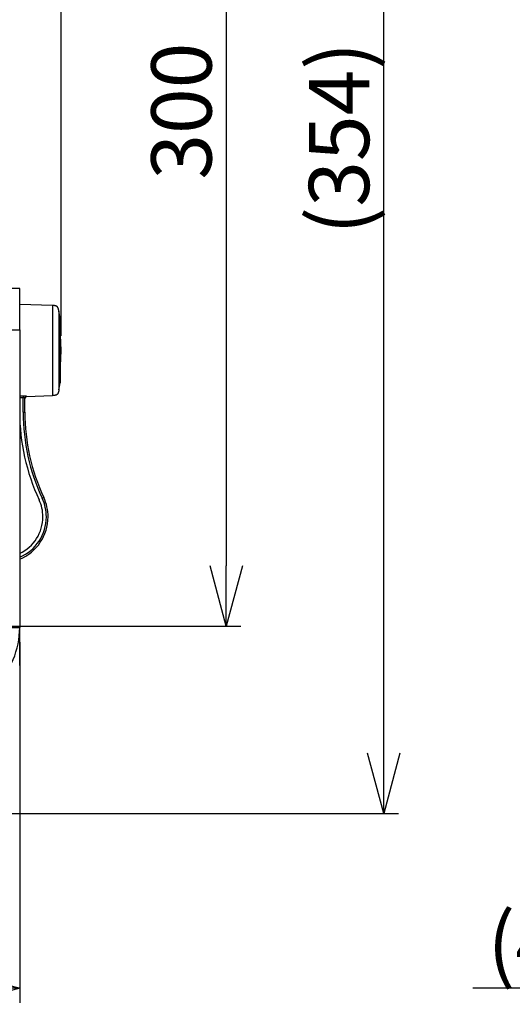
# Model space of a CAD drawing. Extents: x 0 to 1400, y 0 to 950.
# Drawn here: x 705 to 848, y 401 to 687 of the extents above; entities that cross this region are included whole.
import ezdxf

# ---------------------------------------------------------------- set-up
doc = ezdxf.new("R2010")
doc.units = 0
doc.header["$PDMODE"] = 3
doc.layers.get('0').update_dxf_attribs({"linetype": 'CONTINUOUS'})
doc.layers.get('DEFPOINTS').update_dxf_attribs({"linetype": 'CONTINUOUS'})
doc.layers.add('CONTOUR', color=2, linetype='CONTINUOUS')
doc.layers.add('MARK', color=6, linetype='CONTINUOUS')
doc.styles.add('MTXPL_TXT_SHX', font='txt', dxfattribs={"height": 0.2, "bigfont": 'bigfont.shx'})
doc.styles.get("Standard").update_dxf_attribs({"font": 'txt.shx', "bigfont": 'bigfont.shx'})
doc.dimstyles.get("Standard").update_dxf_attribs({"dimtxt": 2.5, "dimasz": 2.5, "dimexe": 1.25, "dimexo": 0.625, "dimtad": 1, "dimcen": 2.5, "dimazin": 3, "dimtfac": 1, "dimtmove": 0, "dimatfit": 3})

# ---------------------------------------------------------------- blocks, each defined once
blk = doc.blocks.new('_OPEN30')
at = {"color": 0, "linetype": 'BYBLOCK'}
for p, q in [((-1, 0.268), (0, 0)), ((0, 0), (-1, -0.268)), ((0, 0), (-1, 0))]:
    blk.add_line(p, q, dxfattribs=at)
blk = doc.blocks.new('*D8')
at = {"layer": 'DEFPOINTS', "color": 0}
for p in [(949.89, 479.55), (991.72, 467.3), (991.72, 405.9)]:
    blk.add_point(p, dxfattribs=at)
at = {"layer": 'MARK'}
for p, q in [((949.89, 475.3), (949.89, 401.65)), ((991.72, 463.05), (991.72, 401.65)), ((949.89, 405.9), (836.39, 405.9)), ((932.39, 405.9), (914.89, 405.9)), ((949.89, 405.9), (991.72, 405.9)), ((1009.22, 405.9), (1026.72, 405.9))]:
    blk.add_line(p, q, dxfattribs=at)
at = {"layer": 'MARK', "xscale": 17.5, "yscale": 17.5, "zscale": 17.5}
blk.add_blockref('_OPEN30', (949.89, 405.9), dxfattribs=at)
at = {"layer": 'MARK', "xscale": 17.5, "yscale": 17.5, "zscale": 17.5, "rotation": 180}
blk.add_blockref('_OPEN30', (991.72, 405.9), dxfattribs=at)
at = {"layer": 'MARK', "color": 3, "linetype": 'CONTINUOUS', "style": 'MTXPL_TXT_SHX'}
blk.add_text('(41.5)', height=17.5, dxfattribs=at).set_placement((840.64, 410.15))
blk = doc.blocks.new('*D4')
at = {"layer": 'DEFPOINTS', "color": 0}
for p in [(695.35, 810.9), (690.71, 510.9), (764.8, 510.9)]:
    blk.add_point(p, dxfattribs=at)
at = {"layer": 'MARK'}
for p, q in [((699.6, 810.9), (769.05, 810.9)), ((764.8, 793.4), (764.8, 528.4)), ((694.96, 510.9), (769.05, 510.9))]:
    blk.add_line(p, q, dxfattribs=at)
at = {"layer": 'MARK', "xscale": 17.5, "yscale": 17.5, "zscale": 17.5}
for p, rotation in [((764.8, 810.9), 90), ((764.8, 510.9), 270)]:
    blk.add_blockref('_OPEN30', p, dxfattribs=dict(at, rotation=rotation))
at = {"layer": 'MARK', "color": 3, "linetype": 'CONTINUOUS'}
blk.add_text('300', height=17.5, rotation=90, dxfattribs=at).set_placement((760.55, 640.49))
blk = doc.blocks.new('*D5')
at = {"layer": 'DEFPOINTS', "color": 0}
for p in [(687.6, 810.9), (810.55, 810.9), (639.32, 456.58)]:
    blk.add_point(p, dxfattribs=at)
at = {"layer": 'MARK'}
for p, q in [((691.85, 810.9), (814.8, 810.9)), ((810.55, 474.08), (810.55, 793.4)), ((643.57, 456.58), (814.8, 456.58))]:
    blk.add_line(p, q, dxfattribs=at)
at = {"layer": 'MARK', "xscale": 17.5, "yscale": 17.5, "zscale": 17.5}
for p, rotation in [((810.55, 810.9), 90), ((810.55, 456.58), 270)]:
    blk.add_blockref('_OPEN30', p, dxfattribs=dict(at, rotation=rotation))
at = {"layer": 'MARK', "color": 3, "linetype": 'CONTINUOUS', "style": 'MTXPL_TXT_SHX'}
blk.add_text('(354)', height=17.5, rotation=90, dxfattribs=at).set_placement((806.3, 624.56))
blk = doc.blocks.new('*D12')
at = {"layer": 'DEFPOINTS', "color": 0}
for p in [(436.85, 850.39), (436.85, 590.9), (716.85, 590.9)]:
    blk.add_point(p, dxfattribs=at)
at = {"layer": 'MARK'}
for p, q in [((436.85, 595.15), (436.85, 854.64)), ((716.85, 595.15), (716.85, 854.64)), ((699.35, 850.39), (454.35, 850.39))]:
    blk.add_line(p, q, dxfattribs=at)
at = {"layer": 'MARK', "xscale": 17.5, "yscale": 17.5, "zscale": 17.5, "rotation": 180}
blk.add_blockref('_OPEN30', (436.85, 850.39), dxfattribs=at)
at = {"layer": 'MARK', "xscale": 17.5, "yscale": 17.5, "zscale": 17.5}
blk.add_blockref('_OPEN30', (716.85, 850.39), dxfattribs=at)
at = {"layer": 'MARK', "color": 3, "linetype": 'CONTINUOUS'}
blk.add_text('280', height=17.5, dxfattribs=at).set_placement((554.97, 854.64))
blk = doc.blocks.new('*D13')
at = {"layer": 'DEFPOINTS', "color": 0}
for p in [(448.85, 510.56), (704.85, 510.56), (448.85, 405.9)]:
    blk.add_point(p, dxfattribs=at)
at = {"layer": 'MARK'}
for p, q in [((448.85, 506.31), (448.85, 401.65)), ((704.85, 506.31), (704.85, 401.65)), ((687.35, 405.9), (466.35, 405.9))]:
    blk.add_line(p, q, dxfattribs=at)
at = {"layer": 'MARK', "xscale": 17.5, "yscale": 17.5, "zscale": 17.5, "rotation": 180}
blk.add_blockref('_OPEN30', (448.85, 405.9), dxfattribs=at)
at = {"layer": 'MARK', "xscale": 17.5, "yscale": 17.5, "zscale": 17.5}
blk.add_blockref('_OPEN30', (704.85, 405.9), dxfattribs=at)
at = {"layer": 'MARK', "color": 3, "linetype": 'CONTINUOUS'}
blk.add_text('256', height=17.5, dxfattribs=at).set_placement((553.51, 410.15))

msp = doc.modelspace()

# ---------------------------------------------------------------- linework, layer by layer
at = {"layer": 'CONTOUR', "linetype": 'CONTINUOUS'}
for p, q in [((704.848, 608.904), (701.848, 608.904)), ((704.848, 596.904), (704.848, 608.904)), ((714.335, 603.973), (704.848, 604.304)), ((714.335, 603.973), (714.335, 577.836)), ((716.233, 602.327), (716.233, 579.482)), ((716.563, 600.304), (716.563, 581.504)), ((701.848, 596.904), (704.848, 596.904)), ((704.848, 596.904), (704.848, 510.562)), ((705.83, 577.679), (704.848, 577.644)), ((705.83, 577.679), (705.848, 577.184)), ((705.848, 573.005), (705.848, 577.184)), ((706.338, 577.121), (706.361, 577.225)), ((706.348, 573.005), (706.348, 577.11)), ((706.83, 577.574), (714.335, 577.836)), ((706.83, 577.574), (706.83, 577.609)), ((705.848, 573.005), (706.348, 573.005)), ((711.391, 548.037), (711.844, 548.248)), ((701.848, 510.562), (704.848, 510.562)), ((704.848, 499.518), (704.848, 510.562))]:
    msp.add_line(p, q, dxfattribs=at)
for points in [[(716.233, 602.327), (716.222, 602.393), (716.209, 602.459), (716.197, 602.524), (716.183, 602.589), (716.17, 602.653), (716.156, 602.717), (716.141, 602.779), (716.125, 602.841), (716.109, 602.903), (716.092, 602.963), (716.074, 603.022), (716.055, 603.08), (716.035, 603.137), (716.014, 603.192), (715.991, 603.246), (715.968, 603.299), (715.942, 603.35), (715.916, 603.399), (715.887, 603.446), (715.857, 603.491), (715.825, 603.534), (715.791, 603.575), (715.755, 603.613), (715.716, 603.648), (715.675, 603.681), (715.633, 603.712), (715.588, 603.74), (715.541, 603.766), (715.492, 603.789), (715.441, 603.811), (715.389, 603.83), (715.335, 603.848), (715.279, 603.864), (715.222, 603.878), (715.164, 603.891), (715.105, 603.903), (715.045, 603.914), (714.984, 603.923), (714.922, 603.932), (714.859, 603.939), (714.796, 603.946), (714.731, 603.951), (714.667, 603.956), (714.601, 603.961), (714.535, 603.965), (714.469, 603.968), (714.402, 603.971), (714.335, 603.973)], [(705.848, 577.184), (705.817, 577.183), (705.786, 577.182), (705.755, 577.181), (705.724, 577.18), (705.693, 577.179), (705.662, 577.178), (705.631, 577.176), (705.6, 577.175), (705.569, 577.174), (705.538, 577.173), (705.507, 577.172), (705.476, 577.171), (705.445, 577.17), (705.413, 577.169), (705.382, 577.168), (705.351, 577.167), (705.32, 577.165), (705.288, 577.164), (705.257, 577.163), (705.226, 577.162), (705.194, 577.161), (705.163, 577.16), (705.132, 577.159), (705.1, 577.158), (705.069, 577.157), (705.037, 577.156), (705.006, 577.154), (704.974, 577.153), (704.943, 577.152), (704.911, 577.151), (704.879, 577.15), (704.848, 577.149)], [(706.83, 577.609), (706.83, 577.61), (706.829, 577.611), (706.829, 577.612), (706.828, 577.613), (706.827, 577.615), (706.825, 577.616), (706.823, 577.617), (706.821, 577.618), (706.819, 577.619), (706.816, 577.621), (706.813, 577.622), (706.81, 577.623), (706.807, 577.624), (706.803, 577.626), (706.799, 577.627), (706.795, 577.628), (706.79, 577.629), (706.786, 577.631), (706.781, 577.632), (706.775, 577.633), (706.77, 577.634), (706.764, 577.636), (706.758, 577.637), (706.752, 577.638), (706.745, 577.64), (706.738, 577.641), (706.731, 577.642), (706.724, 577.643), (706.717, 577.645), (706.709, 577.646), (706.701, 577.647), (706.693, 577.648), (706.684, 577.649), (706.676, 577.651), (706.667, 577.652), (706.658, 577.653), (706.648, 577.654), (706.639, 577.655), (706.629, 577.656), (706.619, 577.658), (706.609, 577.659), (706.598, 577.66), (706.588, 577.661), (706.577, 577.662), (706.566, 577.663), (706.555, 577.664), (706.543, 577.665), (706.532, 577.666), (706.52, 577.667), (706.508, 577.668), (706.496, 577.669), (706.483, 577.67), (706.471, 577.67), (706.458, 577.671), (706.446, 577.672), (706.433, 577.673), (706.42, 577.674), (706.406, 577.674), (706.393, 577.675), (706.379, 577.676), (706.366, 577.676), (706.352, 577.677), (706.338, 577.678), (706.324, 577.678), (706.31, 577.679), (706.296, 577.679), (706.281, 577.68), (706.267, 577.68), (706.252, 577.681), (706.237, 577.681), (706.222, 577.681), (706.208, 577.682), (706.193, 577.682), (706.177, 577.682), (706.162, 577.682), (706.147, 577.683), (706.132, 577.683), (706.116, 577.683), (706.101, 577.683), (706.085, 577.683), (706.069, 577.683), (706.054, 577.683), (706.038, 577.683), (706.022, 577.683), (706.006, 577.683), (705.99, 577.682), (705.975, 577.682), (705.959, 577.682), (705.943, 577.681), (705.927, 577.681), (705.911, 577.681), (705.895, 577.68), (705.878, 577.68), (705.862, 577.679), (705.846, 577.679), (705.83, 577.679)], [(706.339, 577.124), (706.337, 577.126), (706.336, 577.127), (706.334, 577.128), (706.332, 577.13), (706.329, 577.131), (706.327, 577.132), (706.324, 577.134), (706.322, 577.135), (706.319, 577.137), (706.316, 577.138), (706.313, 577.139), (706.31, 577.141), (706.306, 577.142), (706.303, 577.143), (706.299, 577.145), (706.295, 577.146), (706.292, 577.147), (706.288, 577.149), (706.283, 577.15), (706.279, 577.151), (706.275, 577.153), (706.27, 577.154), (706.265, 577.155), (706.261, 577.157), (706.256, 577.158), (706.251, 577.159), (706.246, 577.16), (706.24, 577.162), (706.235, 577.163), (706.229, 577.164), (706.224, 577.165), (706.218, 577.166), (706.212, 577.167), (706.206, 577.169), (706.2, 577.17), (706.194, 577.171), (706.188, 577.172), (706.181, 577.173), (706.175, 577.174), (706.168, 577.175), (706.161, 577.176), (706.155, 577.177), (706.148, 577.178), (706.141, 577.178), (706.134, 577.179), (706.127, 577.18), (706.119, 577.181), (706.112, 577.182), (706.105, 577.182), (706.097, 577.183), (706.09, 577.184), (706.082, 577.184), (706.074, 577.185), (706.066, 577.185), (706.059, 577.186), (706.051, 577.186), (706.043, 577.187), (706.035, 577.187), (706.026, 577.187), (706.018, 577.188), (706.01, 577.188), (706.002, 577.188), (705.994, 577.188), (705.985, 577.188), (705.977, 577.188), (705.968, 577.188), (705.96, 577.188), (705.951, 577.188), (705.943, 577.188), (705.934, 577.188), (705.926, 577.188), (705.917, 577.187), (705.908, 577.187), (705.9, 577.187), (705.891, 577.186), (705.882, 577.186), (705.874, 577.185), (705.865, 577.185), (705.856, 577.185), (705.848, 577.184)], [(706.348, 577.11), (706.348, 577.111), (706.348, 577.111), (706.347, 577.112), (706.347, 577.112), (706.347, 577.112), (706.347, 577.113), (706.347, 577.113), (706.347, 577.114), (706.347, 577.114), (706.347, 577.115), (706.347, 577.115), (706.346, 577.115), (706.346, 577.116), (706.346, 577.116), (706.346, 577.117), (706.346, 577.117), (706.345, 577.118), (706.345, 577.118), (706.345, 577.118), (706.344, 577.119), (706.344, 577.119), (706.344, 577.12), (706.343, 577.12), (706.343, 577.121), (706.343, 577.121), (706.342, 577.122), (706.342, 577.122), (706.341, 577.123), (706.341, 577.123), (706.34, 577.123), (706.34, 577.124), (706.339, 577.124)], [(706.83, 577.609), (706.735, 577.596), (706.644, 577.566), (706.561, 577.519), (706.488, 577.457), (706.428, 577.382), (706.384, 577.297), (706.357, 577.205), (706.348, 577.11)], [(716.233, 579.482), (716.222, 579.416), (716.209, 579.35), (716.197, 579.285), (716.183, 579.22), (716.17, 579.156), (716.156, 579.092), (716.141, 579.03), (716.125, 578.968), (716.109, 578.906), (716.092, 578.846), (716.074, 578.787), (716.055, 578.729), (716.035, 578.672), (716.014, 578.617), (715.991, 578.563), (715.968, 578.51), (715.942, 578.459), (715.916, 578.41), (715.887, 578.363), (715.857, 578.318), (715.825, 578.275), (715.791, 578.234), (715.755, 578.196), (715.716, 578.161), (715.675, 578.128), (715.633, 578.097), (715.588, 578.069), (715.541, 578.043), (715.492, 578.02), (715.441, 577.998), (715.389, 577.979), (715.335, 577.961), (715.279, 577.945), (715.222, 577.931), (715.164, 577.918), (715.105, 577.906), (715.045, 577.895), (714.984, 577.886), (714.922, 577.877), (714.859, 577.87), (714.796, 577.863), (714.731, 577.858), (714.667, 577.853), (714.601, 577.848), (714.535, 577.844), (714.469, 577.841), (714.402, 577.838), (714.335, 577.836)]]:
    msp.add_lwpolyline(points, dxfattribs=at)
for centre, radius, start, end in [((652.419, 590.904), 64.829, 8.33715, 10.14807), ((652.419, 590.904), 64.429, 0, 5.39218), ((652.419, 590.904), 64.429, 354.60782, 0), ((652.419, 590.904), 64.829, 349.85193, 351.66285), ((706.848, 577.074), 0.5, 92, 180), ((764.848, 573.005), 60, 180, 205.03599), ((764.848, 573.005), 59, 180, 205.03599), ((764.848, 573.005), 58.5, 180, 205.03599), ((699.848, 542.645), 11.741, 0, 25.03599), ((699.848, 542.645), 12.741, 0, 25.03599), ((699.848, 542.645), 13.241, 0, 25.03599), ((699.848, 542.645), 11.741, 295.20593, 0), ((699.848, 542.645), 12.741, 293.10681, 0), ((699.848, 542.645), 13.241, 292.18675, 0), ((680.708, 510.594), 24.139, 314.47624, 359.92383)]:
    msp.add_arc(centre, radius, start, end, dxfattribs=at)

# ---------------------------------------------------------------- dimensions: what is measured, and where the dimension line sits
at = {"layer": 'MARK'}
for base, p1, p2, picture, middle in [((436.848, 850.394), (716.848, 590.904), (436.848, 590.904), '*D12', (576.848, 863.394)), ((448.848, 405.903), (704.848, 510.562), (448.848, 510.562), '*D13', (576.848, 418.903))]:
    dim = msp.add_linear_dim(base=base, p1=p1, p2=p2, dimstyle='Standard', dxfattribs=at)
    dim.commit()
    dim.dimension.update_dxf_attribs({"geometry": picture, "text_midpoint": middle})
dim = msp.add_linear_dim(base=(810.547, 810.904), p1=(639.321, 456.583), p2=(687.605, 810.904), angle=90, text='{\\Ftxt,bigfont.shx;(354)}', dimstyle='Standard', dxfattribs=at)
dim.commit()
dim.dimension.update_dxf_attribs({"geometry": '*D5', "text_midpoint": (810.547, 659.562), "dimtype": 160})
dim = msp.add_linear_dim(base=(764.797, 510.904), p1=(695.349, 810.904), p2=(690.709, 510.904), angle=90, dimstyle='Standard', dxfattribs=at)
dim.commit()
dim.dimension.update_dxf_attribs({"geometry": '*D4', "text_midpoint": (751.797, 660.904)})
dim = msp.add_linear_dim(base=(991.717, 405.899), p1=(949.893, 479.549), p2=(991.717, 467.305), text='{\\Ftxt,bigfont.shx;(41.5)}', dimstyle='Standard', dxfattribs=at)
dim.commit()
dim.dimension.update_dxf_attribs({"geometry": '*D8', "text_midpoint": (875.643, 405.899), "dimtype": 160})

doc.saveas('drawing.dxf')
